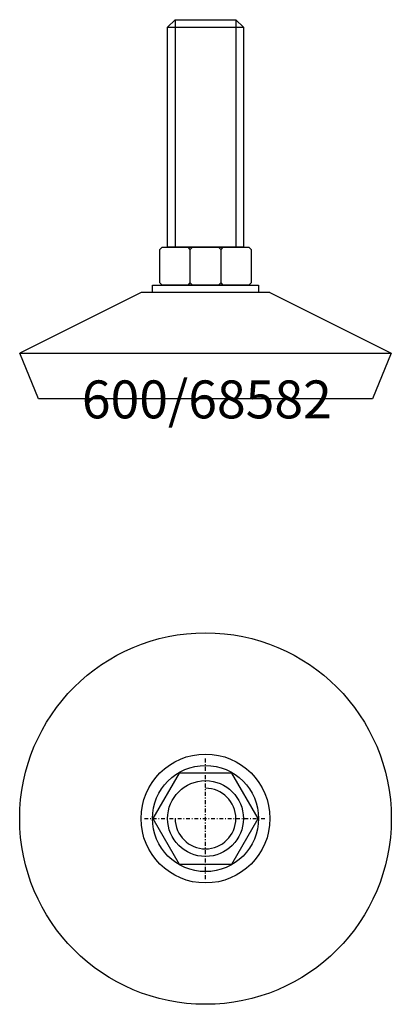
# Model space of a CAD drawing. Extents: x -24 to 24, y -80 to 50.
import ezdxf
from ezdxf.enums import TextEntityAlignment as Align

# ---------------------------------------------------------------- set-up
doc = ezdxf.new("R2010")
doc.units = 0
doc.linetypes.add('DASHDOT', pattern=[1, 0.5, -0.25, 0, -0.25])
doc.layers.get('0').update_dxf_attribs({"linetype": 'CONTINUOUS'})
for name, color, linetype in [('AXIS', 1, 'DASHDOT'), ('FIXED-RESIN', 1, 'CONTINUOUS'), ('MARBETT-FEET', 4, 'CONTINUOUS'), ('TEXT', 5, 'CONTINUOUS')]:
    doc.layers.add(name, color=color, linetype=linetype)
doc.styles.add('DISTINTA', font='romand.shx', dxfattribs={"height": 45})

# ---------------------------------------------------------------- blocks, each defined once
blk = doc.blocks.new('DISBLO')
at = {"layer": 'TEXT', "style": 'DISTINTA'}
blk.add_attdef('TESTO', text='', height=5, dxfattribs=at).set_placement((0.173909, -2.578919), align=Align.CENTER)
blk = doc.blocks.new('68582A')
at = {"layer": 'FIXED-RESIN'}
for p, q in [((-4, 50), (-4, 20)), ((4, 50), (4, 20)), ((-5, 49), (5, 49)), ((-2, 19.7), (-2.3, 20)), ((-2, 19.7), (-1.7, 20)), ((-2, 15.3), (-2, 19.7)), ((-1.7, 20), (1.7, 20)), ((1.7, 20), (2, 19.7)), ((2.3, 20), (2, 19.7)), ((2, 19.7), (2, 15.3)), ((-2.3, 15), (-2, 15.3)), ((-1.7, 15), (-2, 15.3)), ((1.7, 15), (-1.7, 15)), ((2, 15.3), (1.7, 15)), ((2, 15.3), (2.3, 15)), ((-8.5, 14), (-24.5, 6)), ((8.5, 14), (-8.5, 14)), ((8.5, 14), (24.5, 6)), ((-24.5, 6), (24.5, 6)), ((-22, 0), (-24.5, 6)), ((24.5, 6), (22, 0)), ((22, 0), (-22, 0))]:
    blk.add_line(p, q, dxfattribs=at)
for points in [[(-5, 20), (-5, 49), (-4, 50), (4, 50), (5, 49), (5, 20)], [(-6, 15.3), (-6, 19.7), (-5.7, 20), (5.7, 20), (6, 19.7), (6, 15.3), (5.7, 15), (-5.7, 15)], [(-7, 14), (-7, 15), (7, 15), (7, 14)]]:
    blk.add_lwpolyline(points, close=True, dxfattribs=at)
blk = doc.blocks.new('68582B')
at = {"layer": 'AXIS'}
for p, q in [((0, -7.987344), (0, 7.987344)), ((-8.054842, 0), (8.054842, 0))]:
    blk.add_line(p, q, dxfattribs=at)
at = {"layer": 'FIXED-RESIN'}
blk.add_lwpolyline([(-3.464102, 6), (-6.928203, 0), (-3.464102, -6), (3.464102, -6), (6.928203, 0), (3.464102, 6)], close=True, dxfattribs=at)
for radius in [24.5, 8.5, 7, 5]:
    blk.add_circle((0, 0), radius, dxfattribs=at)
blk.add_arc((0, 0), 4, 180, 90, dxfattribs=at)
blk = doc.blocks.new('68582')
blk.add_blockref('DISBLO', (0, 0)).add_auto_attribs({'TESTO': '600/68582'})
at = {"layer": 'MARBETT-FEET'}
for name, p in [('68582A', (0, 0)), ('68582B', (0, -55.360285))]:
    blk.add_blockref(name, p, dxfattribs=at)

msp = doc.modelspace()

# ---------------------------------------------------------------- block references
msp.add_blockref('68582', (0, 0))

doc.saveas('drawing.dxf')
